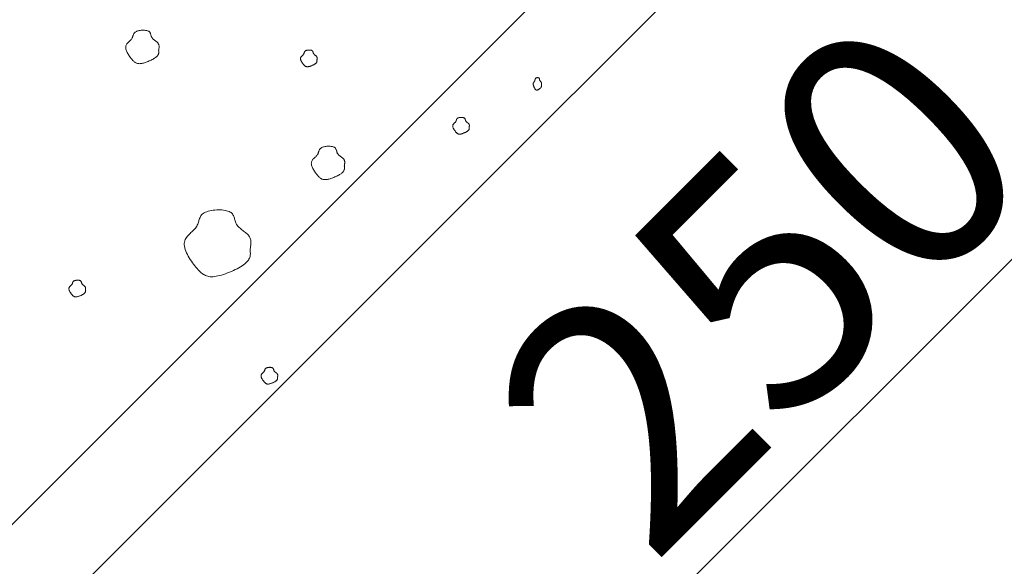
# Model space of a CAD drawing. Units: millimetres. Extents: x 0 to 4200, y 0 to 5940.
# Drawn here: x 1001 to 1161, y 1195 to 1284 of the extents above; entities that cross this region are included whole.
import ezdxf

# ---------------------------------------------------------------- set-up
doc = ezdxf.new("R2010")
doc.units = ezdxf.units.MM
doc.layers.get('Defpoints').update_dxf_attribs({"color": 251})
doc.layers.add('LEVEL001', color=7, linetype='Continuous', lineweight=13)
doc.layers.add('模様', color=11, linetype='Continuous', lineweight=9)
doc.styles.add('GMM001', font='txt')
doc.dimstyles.new('GMM001', dxfattribs={"dimscale": 2, "dimtxt": 20, "dimasz": 15, "dimexe": 5, "dimexo": 10, "dimgap": 3, "dimtad": 3, "dimdec": 0, "dimdsep": 46, "dimtxsty": 'GMM001', "dimcen": 10, "dimclrd": 7, "dimclre": 7, "dimclrt": 7, "dimadec": 0, "dimazin": 0, "dimtfac": 1, "dimtdec": 0, "dimtix": 1, "dimtmove": 0, "dimatfit": 3, "dimfxl": 1, "dimtolj": 1, "dimtzin": 0, "dimlwd": 0, "dimlwe": 0, "dimarcsym": 0})

# ---------------------------------------------------------------- blocks, each defined once
blk = doc.blocks.new('*D35')
at = {"layer": 'Defpoints', "color": 0, "transparency": 16777216}
for p in [(1179.39, 1360), (1002.61, 1183.22), (1051.67, 1134.16)]:
    blk.add_point(p, dxfattribs=at)
at = {"layer": 'LEVEL001', "color": 7, "lineweight": 0, "transparency": 16777216}
for p, q in [((1193.53, 1345.86), (1235.52, 1303.87)), ((1207.23, 1289.73), (1072.88, 1155.38)), ((1016.75, 1169.08), (1058.74, 1127.09))]:
    blk.add_line(p, q, dxfattribs=at)
at = {"layer": 'LEVEL001', "color": 7, "transparency": 16777216}
for points in [[(1203.7, 1293.26), (1210.77, 1286.19), (1228.45, 1310.94)], [(1069.35, 1158.91), (1076.42, 1151.84), (1051.67, 1134.16)]]:
    blk.add_solid(points, dxfattribs=at)
at = {"layer": 'LEVEL001', "color": 7, "transparency": 16777216, "insert": (1121.67, 1240.94), "char_height": 40, "attachment_point": 5, "rotation": 45, "style": 'GMM001'}
blk.add_mtext('\\A1;250', dxfattribs=at)

msp = doc.modelspace()

# ---------------------------------------------------------------- linework, layer by layer
at = {"layer": 'LEVEL001', "color": 7, "linetype": 'Continuous'}
msp.add_lwpolyline([(996.4, 1198.22), (1164.39, 1366.21), (1164.39, 1445), (945.61, 1445), (945.61, 1198.22), (996.4, 1198.22), (1002.61, 1183.22), (930.61, 1183.22), (930.61, 1460), (1179.39, 1460), (1179.39, 1360), (1002.61, 1183.22)], dxfattribs=at)
at = {"layer": '模様', "color": 11, "ltscale": 3}
for points in [[(1023.71, 1278.69), (1023.71, 1278.62), (1023.72, 1278.56), (1023.73, 1278.49), (1023.73, 1278.42), (1023.73, 1278.35), (1023.73, 1278.28), (1023.72, 1278.21), (1023.71, 1278.14), (1023.68, 1278.07), (1023.66, 1278), (1023.62, 1277.93), (1023.57, 1277.86), (1023.52, 1277.78), (1023.45, 1277.71), (1023.37, 1277.63), (1023.28, 1277.55), (1023.18, 1277.48), (1023.06, 1277.4), (1022.94, 1277.32), (1022.8, 1277.24), (1022.66, 1277.16), (1022.51, 1277.08), (1022.35, 1277.01), (1022.19, 1276.94), (1022.03, 1276.87), (1021.87, 1276.81), (1021.71, 1276.75), (1021.55, 1276.69), (1021.39, 1276.64), (1021.24, 1276.6), (1021.1, 1276.57), (1020.96, 1276.54), (1020.83, 1276.52), (1020.7, 1276.51), (1020.59, 1276.5), (1020.48, 1276.51), (1020.37, 1276.52), (1020.27, 1276.54), (1020.18, 1276.57), (1020.09, 1276.6), (1020, 1276.65), (1019.91, 1276.7), (1019.83, 1276.76), (1019.75, 1276.82), (1019.66, 1276.9), (1019.58, 1276.98), (1019.49, 1277.07), (1019.4, 1277.17), (1019.31, 1277.28), (1019.22, 1277.39), (1019.13, 1277.51), (1019.04, 1277.64), (1018.94, 1277.77), (1018.86, 1277.9), (1018.77, 1278.03), (1018.69, 1278.17), (1018.62, 1278.31), (1018.55, 1278.44), (1018.49, 1278.58), (1018.44, 1278.71), (1018.4, 1278.84), (1018.38, 1278.97), (1018.36, 1279.09), (1018.36, 1279.21), (1018.37, 1279.32), (1018.4, 1279.42), (1018.44, 1279.52), (1018.49, 1279.61), (1018.55, 1279.7), (1018.61, 1279.78), (1018.68, 1279.86), (1018.76, 1279.94), (1018.83, 1280.02), (1018.91, 1280.09), (1018.99, 1280.16), (1019.07, 1280.24), (1019.15, 1280.31), (1019.22, 1280.38), (1019.28, 1280.45), (1019.34, 1280.53), (1019.38, 1280.61), (1019.43, 1280.68), (1019.46, 1280.76), (1019.49, 1280.84), (1019.51, 1280.92), (1019.54, 1281), (1019.56, 1281.08), (1019.59, 1281.16), (1019.61, 1281.24), (1019.65, 1281.31), (1019.68, 1281.38), (1019.72, 1281.45), (1019.77, 1281.52), (1019.83, 1281.58), (1019.91, 1281.64), (1019.99, 1281.69), (1020.09, 1281.74), (1020.19, 1281.78), (1020.31, 1281.82), (1020.44, 1281.85), (1020.57, 1281.88), (1020.71, 1281.9), (1020.86, 1281.92), (1021, 1281.93), (1021.15, 1281.93), (1021.29, 1281.93), (1021.43, 1281.92), (1021.56, 1281.91), (1021.69, 1281.89), (1021.81, 1281.87), (1021.92, 1281.84), (1022.01, 1281.8), (1022.1, 1281.76), (1022.17, 1281.71), (1022.23, 1281.66), (1022.28, 1281.6), (1022.32, 1281.54), (1022.36, 1281.47), (1022.39, 1281.4), (1022.41, 1281.33), (1022.43, 1281.26), (1022.45, 1281.19), (1022.47, 1281.11), (1022.5, 1281.04), (1022.52, 1280.96), (1022.55, 1280.89), (1022.58, 1280.82), (1022.62, 1280.75), (1022.66, 1280.68), (1022.71, 1280.62), (1022.77, 1280.56), (1022.83, 1280.5), (1022.9, 1280.44), (1022.97, 1280.38), (1023.04, 1280.32), (1023.11, 1280.27), (1023.19, 1280.21), (1023.26, 1280.16), (1023.33, 1280.1), (1023.4, 1280.05), (1023.46, 1279.99), (1023.52, 1279.93), (1023.57, 1279.88), (1023.62, 1279.82), (1023.66, 1279.75), (1023.7, 1279.69), (1023.72, 1279.63), (1023.75, 1279.56), (1023.76, 1279.49), (1023.77, 1279.42), (1023.78, 1279.35), (1023.78, 1279.28), (1023.78, 1279.21), (1023.78, 1279.14), (1023.77, 1279.06), (1023.76, 1278.99), (1023.75, 1278.92), (1023.73, 1278.84), (1023.72, 1278.77)], [(1049.41, 1277.1), (1049.42, 1277.06), (1049.42, 1277.03), (1049.42, 1276.99), (1049.43, 1276.96), (1049.43, 1276.93), (1049.42, 1276.89), (1049.42, 1276.86), (1049.41, 1276.82), (1049.4, 1276.79), (1049.39, 1276.75), (1049.37, 1276.71), (1049.35, 1276.68), (1049.32, 1276.64), (1049.28, 1276.6), (1049.25, 1276.57), (1049.2, 1276.53), (1049.15, 1276.49), (1049.09, 1276.45), (1049.03, 1276.41), (1048.96, 1276.37), (1048.89, 1276.33), (1048.81, 1276.29), (1048.74, 1276.25), (1048.66, 1276.22), (1048.58, 1276.19), (1048.5, 1276.15), (1048.41, 1276.12), (1048.33, 1276.1), (1048.26, 1276.07), (1048.18, 1276.05), (1048.11, 1276.03), (1048.04, 1276.02), (1047.97, 1276.01), (1047.91, 1276), (1047.85, 1276), (1047.8, 1276), (1047.75, 1276.01), (1047.7, 1276.02), (1047.65, 1276.03), (1047.6, 1276.05), (1047.56, 1276.07), (1047.52, 1276.1), (1047.47, 1276.13), (1047.43, 1276.16), (1047.39, 1276.2), (1047.35, 1276.24), (1047.31, 1276.29), (1047.26, 1276.34), (1047.22, 1276.39), (1047.17, 1276.45), (1047.12, 1276.51), (1047.08, 1276.57), (1047.03, 1276.63), (1046.99, 1276.7), (1046.95, 1276.77), (1046.91, 1276.84), (1046.87, 1276.9), (1046.84, 1276.97), (1046.81, 1277.04), (1046.78, 1277.11), (1046.76, 1277.17), (1046.75, 1277.24), (1046.74, 1277.3), (1046.74, 1277.35), (1046.75, 1277.41), (1046.76, 1277.46), (1046.78, 1277.51), (1046.8, 1277.56), (1046.83, 1277.6), (1046.86, 1277.64), (1046.9, 1277.68), (1046.94, 1277.72), (1046.98, 1277.76), (1047.02, 1277.8), (1047.06, 1277.83), (1047.1, 1277.87), (1047.13, 1277.9), (1047.17, 1277.94), (1047.2, 1277.98), (1047.23, 1278.01), (1047.25, 1278.05), (1047.27, 1278.09), (1047.29, 1278.13), (1047.3, 1278.17), (1047.32, 1278.21), (1047.33, 1278.25), (1047.34, 1278.29), (1047.35, 1278.33), (1047.37, 1278.37), (1047.38, 1278.41), (1047.4, 1278.44), (1047.42, 1278.48), (1047.45, 1278.51), (1047.48, 1278.54), (1047.51, 1278.57), (1047.55, 1278.6), (1047.6, 1278.62), (1047.66, 1278.64), (1047.72, 1278.66), (1047.78, 1278.68), (1047.85, 1278.69), (1047.92, 1278.7), (1047.99, 1278.71), (1048.06, 1278.71), (1048.13, 1278.72), (1048.2, 1278.71), (1048.27, 1278.71), (1048.34, 1278.71), (1048.4, 1278.7), (1048.46, 1278.68), (1048.52, 1278.67), (1048.57, 1278.65), (1048.61, 1278.63), (1048.64, 1278.6), (1048.67, 1278.58), (1048.7, 1278.55), (1048.72, 1278.52), (1048.74, 1278.49), (1048.75, 1278.45), (1048.77, 1278.42), (1048.78, 1278.38), (1048.79, 1278.34), (1048.8, 1278.31), (1048.81, 1278.27), (1048.82, 1278.23), (1048.83, 1278.2), (1048.85, 1278.16), (1048.87, 1278.13), (1048.89, 1278.09), (1048.92, 1278.06), (1048.95, 1278.03), (1048.98, 1278), (1049.01, 1277.97), (1049.04, 1277.94), (1049.08, 1277.91), (1049.12, 1277.88), (1049.15, 1277.86), (1049.19, 1277.83), (1049.22, 1277.8), (1049.26, 1277.77), (1049.29, 1277.75), (1049.32, 1277.72), (1049.35, 1277.69), (1049.37, 1277.66), (1049.39, 1277.63), (1049.41, 1277.6), (1049.42, 1277.56), (1049.43, 1277.53), (1049.44, 1277.5), (1049.45, 1277.46), (1049.45, 1277.43), (1049.45, 1277.39), (1049.45, 1277.35), (1049.45, 1277.32), (1049.44, 1277.28), (1049.44, 1277.24), (1049.43, 1277.21), (1049.43, 1277.17), (1049.42, 1277.13)], [(1085.86, 1273.03), (1085.86, 1273), (1085.87, 1272.98), (1085.87, 1272.95), (1085.87, 1272.93), (1085.87, 1272.9), (1085.87, 1272.87), (1085.86, 1272.85), (1085.86, 1272.82), (1085.86, 1272.8), (1085.85, 1272.77), (1085.84, 1272.74), (1085.83, 1272.71), (1085.81, 1272.69), (1085.8, 1272.66), (1085.78, 1272.63), (1085.75, 1272.6), (1085.73, 1272.57), (1085.7, 1272.54), (1085.67, 1272.51), (1085.63, 1272.48), (1085.6, 1272.45), (1085.56, 1272.42), (1085.52, 1272.4), (1085.48, 1272.37), (1085.44, 1272.34), (1085.4, 1272.32), (1085.36, 1272.3), (1085.32, 1272.28), (1085.28, 1272.26), (1085.24, 1272.24), (1085.21, 1272.23), (1085.17, 1272.22), (1085.14, 1272.21), (1085.11, 1272.21), (1085.08, 1272.21), (1085.05, 1272.21), (1085.03, 1272.21), (1085, 1272.22), (1084.98, 1272.23), (1084.96, 1272.24), (1084.93, 1272.26), (1084.91, 1272.28), (1084.89, 1272.3), (1084.87, 1272.33), (1084.85, 1272.35), (1084.83, 1272.39), (1084.81, 1272.42), (1084.78, 1272.46), (1084.76, 1272.5), (1084.74, 1272.54), (1084.72, 1272.58), (1084.69, 1272.63), (1084.67, 1272.68), (1084.65, 1272.73), (1084.63, 1272.78), (1084.61, 1272.83), (1084.59, 1272.88), (1084.57, 1272.93), (1084.56, 1272.98), (1084.55, 1273.03), (1084.54, 1273.08), (1084.53, 1273.13), (1084.53, 1273.18), (1084.53, 1273.22), (1084.53, 1273.26), (1084.54, 1273.3), (1084.54, 1273.34), (1084.56, 1273.37), (1084.57, 1273.4), (1084.59, 1273.44), (1084.61, 1273.47), (1084.62, 1273.5), (1084.64, 1273.52), (1084.66, 1273.55), (1084.68, 1273.58), (1084.7, 1273.61), (1084.72, 1273.63), (1084.74, 1273.66), (1084.76, 1273.69), (1084.77, 1273.72), (1084.78, 1273.74), (1084.79, 1273.77), (1084.8, 1273.8), (1084.81, 1273.83), (1084.81, 1273.86), (1084.82, 1273.89), (1084.83, 1273.92), (1084.83, 1273.95), (1084.84, 1273.98), (1084.85, 1274.01), (1084.86, 1274.04), (1084.87, 1274.06), (1084.88, 1274.09), (1084.89, 1274.11), (1084.91, 1274.13), (1084.93, 1274.15), (1084.96, 1274.17), (1084.98, 1274.19), (1085.01, 1274.2), (1085.05, 1274.21), (1085.08, 1274.22), (1085.11, 1274.23), (1085.15, 1274.24), (1085.19, 1274.24), (1085.22, 1274.24), (1085.26, 1274.24), (1085.29, 1274.24), (1085.33, 1274.23), (1085.36, 1274.23), (1085.39, 1274.22), (1085.41, 1274.21), (1085.44, 1274.19), (1085.46, 1274.18), (1085.48, 1274.16), (1085.49, 1274.14), (1085.51, 1274.12), (1085.52, 1274.09), (1085.52, 1274.07), (1085.53, 1274.04), (1085.54, 1274.02), (1085.54, 1273.99), (1085.55, 1273.96), (1085.55, 1273.94), (1085.56, 1273.91), (1085.57, 1273.88), (1085.57, 1273.85), (1085.58, 1273.83), (1085.59, 1273.8), (1085.6, 1273.77), (1085.61, 1273.75), (1085.63, 1273.73), (1085.64, 1273.7), (1085.66, 1273.68), (1085.68, 1273.66), (1085.7, 1273.64), (1085.71, 1273.62), (1085.73, 1273.6), (1085.75, 1273.58), (1085.77, 1273.56), (1085.78, 1273.54), (1085.8, 1273.52), (1085.82, 1273.49), (1085.83, 1273.47), (1085.84, 1273.45), (1085.85, 1273.43), (1085.86, 1273.4), (1085.87, 1273.38), (1085.87, 1273.35), (1085.88, 1273.33), (1085.88, 1273.3), (1085.88, 1273.28), (1085.88, 1273.25), (1085.88, 1273.22), (1085.88, 1273.2), (1085.88, 1273.17), (1085.87, 1273.14), (1085.87, 1273.11), (1085.87, 1273.08), (1085.86, 1273.06)], [(1074.12, 1266.16), (1074.13, 1266.12), (1074.13, 1266.09), (1074.13, 1266.06), (1074.13, 1266.02), (1074.13, 1265.99), (1074.13, 1265.95), (1074.13, 1265.92), (1074.12, 1265.88), (1074.11, 1265.85), (1074.1, 1265.81), (1074.08, 1265.78), (1074.05, 1265.74), (1074.03, 1265.7), (1073.99, 1265.67), (1073.95, 1265.63), (1073.91, 1265.59), (1073.86, 1265.55), (1073.8, 1265.51), (1073.74, 1265.47), (1073.67, 1265.43), (1073.6, 1265.39), (1073.52, 1265.35), (1073.44, 1265.32), (1073.37, 1265.28), (1073.28, 1265.25), (1073.2, 1265.21), (1073.12, 1265.19), (1073.04, 1265.16), (1072.97, 1265.13), (1072.89, 1265.11), (1072.82, 1265.09), (1072.75, 1265.08), (1072.68, 1265.07), (1072.62, 1265.06), (1072.56, 1265.06), (1072.51, 1265.06), (1072.45, 1265.07), (1072.41, 1265.08), (1072.36, 1265.09), (1072.31, 1265.11), (1072.27, 1265.13), (1072.23, 1265.16), (1072.18, 1265.19), (1072.14, 1265.22), (1072.1, 1265.26), (1072.06, 1265.3), (1072.01, 1265.35), (1071.97, 1265.4), (1071.92, 1265.45), (1071.88, 1265.51), (1071.83, 1265.57), (1071.79, 1265.63), (1071.74, 1265.7), (1071.7, 1265.76), (1071.65, 1265.83), (1071.61, 1265.9), (1071.58, 1265.97), (1071.54, 1266.03), (1071.51, 1266.1), (1071.49, 1266.17), (1071.47, 1266.23), (1071.46, 1266.3), (1071.45, 1266.36), (1071.45, 1266.42), (1071.46, 1266.47), (1071.47, 1266.52), (1071.49, 1266.57), (1071.51, 1266.62), (1071.54, 1266.66), (1071.57, 1266.7), (1071.61, 1266.74), (1071.65, 1266.78), (1071.69, 1266.82), (1071.73, 1266.86), (1071.76, 1266.89), (1071.8, 1266.93), (1071.84, 1266.97), (1071.88, 1267), (1071.91, 1267.04), (1071.94, 1267.08), (1071.96, 1267.11), (1071.98, 1267.15), (1072, 1267.19), (1072.01, 1267.23), (1072.03, 1267.27), (1072.04, 1267.31), (1072.05, 1267.35), (1072.06, 1267.39), (1072.08, 1267.43), (1072.09, 1267.47), (1072.11, 1267.5), (1072.13, 1267.54), (1072.16, 1267.57), (1072.19, 1267.6), (1072.22, 1267.63), (1072.26, 1267.66), (1072.31, 1267.68), (1072.36, 1267.7), (1072.42, 1267.72), (1072.49, 1267.74), (1072.55, 1267.75), (1072.62, 1267.76), (1072.7, 1267.77), (1072.77, 1267.77), (1072.84, 1267.78), (1072.91, 1267.78), (1072.98, 1267.77), (1073.05, 1267.77), (1073.11, 1267.76), (1073.17, 1267.75), (1073.23, 1267.73), (1073.27, 1267.71), (1073.32, 1267.69), (1073.35, 1267.67), (1073.38, 1267.64), (1073.41, 1267.61), (1073.43, 1267.58), (1073.45, 1267.55), (1073.46, 1267.51), (1073.47, 1267.48), (1073.48, 1267.44), (1073.5, 1267.4), (1073.51, 1267.37), (1073.52, 1267.33), (1073.53, 1267.29), (1073.54, 1267.26), (1073.56, 1267.22), (1073.58, 1267.19), (1073.6, 1267.15), (1073.62, 1267.12), (1073.65, 1267.09), (1073.68, 1267.06), (1073.72, 1267.03), (1073.75, 1267), (1073.79, 1266.97), (1073.83, 1266.95), (1073.86, 1266.92), (1073.9, 1266.89), (1073.93, 1266.86), (1073.97, 1266.84), (1074, 1266.81), (1074.03, 1266.78), (1074.06, 1266.75), (1074.08, 1266.72), (1074.1, 1266.69), (1074.12, 1266.66), (1074.13, 1266.62), (1074.14, 1266.59), (1074.15, 1266.56), (1074.15, 1266.52), (1074.16, 1266.49), (1074.16, 1266.45), (1074.16, 1266.42), (1074.16, 1266.38), (1074.15, 1266.34), (1074.15, 1266.31), (1074.14, 1266.27), (1074.14, 1266.23), (1074.13, 1266.19)], [(1053.85, 1259.86), (1053.86, 1259.79), (1053.87, 1259.72), (1053.87, 1259.65), (1053.88, 1259.58), (1053.88, 1259.52), (1053.87, 1259.45), (1053.86, 1259.38), (1053.85, 1259.31), (1053.83, 1259.24), (1053.8, 1259.17), (1053.76, 1259.09), (1053.72, 1259.02), (1053.66, 1258.95), (1053.59, 1258.87), (1053.51, 1258.8), (1053.42, 1258.72), (1053.32, 1258.64), (1053.2, 1258.56), (1053.08, 1258.48), (1052.94, 1258.4), (1052.8, 1258.32), (1052.65, 1258.25), (1052.5, 1258.17), (1052.34, 1258.1), (1052.18, 1258.04), (1052.01, 1257.97), (1051.85, 1257.91), (1051.69, 1257.86), (1051.54, 1257.81), (1051.39, 1257.77), (1051.24, 1257.73), (1051.1, 1257.7), (1050.97, 1257.68), (1050.85, 1257.67), (1050.73, 1257.67), (1050.62, 1257.67), (1050.52, 1257.68), (1050.42, 1257.7), (1050.32, 1257.73), (1050.23, 1257.77), (1050.14, 1257.81), (1050.06, 1257.86), (1049.97, 1257.92), (1049.89, 1257.99), (1049.81, 1258.06), (1049.72, 1258.15), (1049.63, 1258.24), (1049.55, 1258.34), (1049.46, 1258.44), (1049.36, 1258.56), (1049.27, 1258.68), (1049.18, 1258.8), (1049.09, 1258.93), (1049, 1259.06), (1048.91, 1259.2), (1048.83, 1259.34), (1048.76, 1259.47), (1048.69, 1259.61), (1048.64, 1259.74), (1048.59, 1259.88), (1048.55, 1260.01), (1048.52, 1260.13), (1048.51, 1260.26), (1048.5, 1260.37), (1048.52, 1260.48), (1048.54, 1260.58), (1048.58, 1260.68), (1048.63, 1260.78), (1048.69, 1260.86), (1048.75, 1260.95), (1048.82, 1261.03), (1048.9, 1261.11), (1048.98, 1261.18), (1049.06, 1261.26), (1049.14, 1261.33), (1049.21, 1261.4), (1049.29, 1261.47), (1049.36, 1261.55), (1049.42, 1261.62), (1049.48, 1261.69), (1049.53, 1261.77), (1049.57, 1261.85), (1049.6, 1261.93), (1049.63, 1262.01), (1049.66, 1262.09), (1049.68, 1262.17), (1049.71, 1262.25), (1049.73, 1262.32), (1049.76, 1262.4), (1049.79, 1262.48), (1049.82, 1262.55), (1049.87, 1262.62), (1049.92, 1262.68), (1049.98, 1262.74), (1050.05, 1262.8), (1050.13, 1262.86), (1050.23, 1262.9), (1050.34, 1262.95), (1050.46, 1262.98), (1050.58, 1263.02), (1050.72, 1263.04), (1050.86, 1263.06), (1051, 1263.08), (1051.14, 1263.09), (1051.29, 1263.1), (1051.43, 1263.09), (1051.57, 1263.09), (1051.7, 1263.07), (1051.83, 1263.06), (1051.95, 1263.03), (1052.06, 1263), (1052.16, 1262.96), (1052.24, 1262.92), (1052.31, 1262.87), (1052.37, 1262.82), (1052.42, 1262.76), (1052.46, 1262.7), (1052.5, 1262.63), (1052.53, 1262.57), (1052.55, 1262.5), (1052.58, 1262.42), (1052.6, 1262.35), (1052.62, 1262.28), (1052.64, 1262.2), (1052.66, 1262.13), (1052.69, 1262.06), (1052.72, 1261.98), (1052.76, 1261.92), (1052.8, 1261.85), (1052.86, 1261.78), (1052.91, 1261.72), (1052.98, 1261.66), (1053.04, 1261.6), (1053.11, 1261.55), (1053.18, 1261.49), (1053.26, 1261.43), (1053.33, 1261.38), (1053.4, 1261.32), (1053.47, 1261.27), (1053.54, 1261.21), (1053.6, 1261.16), (1053.66, 1261.1), (1053.72, 1261.04), (1053.77, 1260.98), (1053.81, 1260.92), (1053.84, 1260.85), (1053.87, 1260.79), (1053.89, 1260.72), (1053.9, 1260.66), (1053.92, 1260.59), (1053.92, 1260.52), (1053.92, 1260.45), (1053.92, 1260.37), (1053.92, 1260.3), (1053.91, 1260.23), (1053.9, 1260.15), (1053.89, 1260.08), (1053.88, 1260.01), (1053.86, 1259.93)], [(1038.55, 1246.28), (1038.57, 1246.14), (1038.58, 1246.01), (1038.59, 1245.87), (1038.6, 1245.73), (1038.6, 1245.6), (1038.59, 1245.46), (1038.58, 1245.32), (1038.55, 1245.18), (1038.51, 1245.04), (1038.45, 1244.9), (1038.37, 1244.75), (1038.28, 1244.61), (1038.17, 1244.46), (1038.04, 1244.31), (1037.88, 1244.16), (1037.7, 1244), (1037.49, 1243.85), (1037.26, 1243.69), (1037.01, 1243.53), (1036.74, 1243.37), (1036.45, 1243.21), (1036.15, 1243.06), (1035.84, 1242.91), (1035.52, 1242.77), (1035.2, 1242.64), (1034.88, 1242.51), (1034.56, 1242.39), (1034.24, 1242.28), (1033.92, 1242.18), (1033.62, 1242.1), (1033.33, 1242.03), (1033.05, 1241.97), (1032.79, 1241.93), (1032.54, 1241.91), (1032.31, 1241.9), (1032.09, 1241.91), (1031.88, 1241.93), (1031.68, 1241.97), (1031.5, 1242.03), (1031.31, 1242.1), (1031.14, 1242.19), (1030.97, 1242.29), (1030.8, 1242.41), (1030.63, 1242.54), (1030.46, 1242.69), (1030.29, 1242.86), (1030.12, 1243.04), (1029.94, 1243.24), (1029.76, 1243.45), (1029.58, 1243.68), (1029.39, 1243.92), (1029.21, 1244.17), (1029.02, 1244.43), (1028.85, 1244.69), (1028.68, 1244.96), (1028.52, 1245.24), (1028.37, 1245.51), (1028.24, 1245.78), (1028.12, 1246.06), (1028.02, 1246.32), (1027.94, 1246.58), (1027.89, 1246.84), (1027.86, 1247.08), (1027.86, 1247.31), (1027.89, 1247.53), (1027.94, 1247.74), (1028.02, 1247.93), (1028.11, 1248.12), (1028.23, 1248.29), (1028.36, 1248.46), (1028.5, 1248.62), (1028.65, 1248.78), (1028.81, 1248.93), (1028.96, 1249.08), (1029.12, 1249.22), (1029.28, 1249.37), (1029.43, 1249.51), (1029.57, 1249.66), (1029.7, 1249.8), (1029.81, 1249.95), (1029.91, 1250.11), (1029.99, 1250.26), (1030.05, 1250.42), (1030.11, 1250.58), (1030.17, 1250.74), (1030.21, 1250.9), (1030.26, 1251.06), (1030.31, 1251.21), (1030.36, 1251.37), (1030.43, 1251.52), (1030.5, 1251.66), (1030.58, 1251.8), (1030.68, 1251.93), (1030.8, 1252.05), (1030.95, 1252.17), (1031.11, 1252.28), (1031.31, 1252.37), (1031.52, 1252.46), (1031.76, 1252.53), (1032.02, 1252.6), (1032.28, 1252.65), (1032.56, 1252.69), (1032.85, 1252.73), (1033.14, 1252.75), (1033.43, 1252.76), (1033.71, 1252.75), (1033.99, 1252.74), (1034.26, 1252.72), (1034.51, 1252.68), (1034.75, 1252.63), (1034.97, 1252.57), (1035.16, 1252.49), (1035.33, 1252.41), (1035.47, 1252.31), (1035.59, 1252.21), (1035.7, 1252.09), (1035.78, 1251.97), (1035.85, 1251.84), (1035.91, 1251.7), (1035.96, 1251.56), (1036, 1251.41), (1036.04, 1251.27), (1036.08, 1251.12), (1036.13, 1250.97), (1036.17, 1250.82), (1036.23, 1250.68), (1036.29, 1250.53), (1036.37, 1250.4), (1036.46, 1250.26), (1036.56, 1250.13), (1036.68, 1250.01), (1036.8, 1249.89), (1036.94, 1249.77), (1037.08, 1249.66), (1037.22, 1249.54), (1037.36, 1249.43), (1037.51, 1249.32), (1037.65, 1249.21), (1037.79, 1249.1), (1037.93, 1248.99), (1038.06, 1248.88), (1038.18, 1248.76), (1038.28, 1248.65), (1038.38, 1248.53), (1038.46, 1248.4), (1038.53, 1248.28), (1038.58, 1248.15), (1038.63, 1248.01), (1038.66, 1247.88), (1038.68, 1247.74), (1038.69, 1247.6), (1038.7, 1247.46), (1038.7, 1247.31), (1038.69, 1247.17), (1038.67, 1247.02), (1038.65, 1246.87), (1038.63, 1246.73), (1038.6, 1246.58), (1038.58, 1246.43)], [(1011.81, 1239.72), (1011.82, 1239.69), (1011.82, 1239.65), (1011.82, 1239.62), (1011.82, 1239.58), (1011.82, 1239.55), (1011.82, 1239.52), (1011.82, 1239.48), (1011.81, 1239.45), (1011.8, 1239.41), (1011.79, 1239.37), (1011.77, 1239.34), (1011.74, 1239.3), (1011.72, 1239.26), (1011.68, 1239.23), (1011.64, 1239.19), (1011.6, 1239.15), (1011.55, 1239.11), (1011.49, 1239.07), (1011.43, 1239.03), (1011.36, 1238.99), (1011.29, 1238.95), (1011.21, 1238.92), (1011.13, 1238.88), (1011.06, 1238.84), (1010.97, 1238.81), (1010.89, 1238.78), (1010.81, 1238.75), (1010.73, 1238.72), (1010.65, 1238.7), (1010.58, 1238.67), (1010.51, 1238.66), (1010.44, 1238.64), (1010.37, 1238.63), (1010.31, 1238.63), (1010.25, 1238.63), (1010.2, 1238.63), (1010.14, 1238.63), (1010.1, 1238.64), (1010.05, 1238.66), (1010, 1238.67), (1009.96, 1238.7), (1009.92, 1238.72), (1009.87, 1238.75), (1009.83, 1238.79), (1009.79, 1238.82), (1009.75, 1238.87), (1009.7, 1238.91), (1009.66, 1238.96), (1009.61, 1239.01), (1009.57, 1239.07), (1009.52, 1239.13), (1009.48, 1239.19), (1009.43, 1239.26), (1009.39, 1239.32), (1009.34, 1239.39), (1009.3, 1239.46), (1009.27, 1239.53), (1009.23, 1239.6), (1009.2, 1239.66), (1009.18, 1239.73), (1009.16, 1239.8), (1009.15, 1239.86), (1009.14, 1239.92), (1009.14, 1239.98), (1009.15, 1240.03), (1009.16, 1240.08), (1009.18, 1240.13), (1009.2, 1240.18), (1009.23, 1240.22), (1009.26, 1240.27), (1009.3, 1240.31), (1009.34, 1240.35), (1009.38, 1240.38), (1009.41, 1240.42), (1009.45, 1240.46), (1009.49, 1240.49), (1009.53, 1240.53), (1009.57, 1240.56), (1009.6, 1240.6), (1009.63, 1240.64), (1009.65, 1240.68), (1009.67, 1240.72), (1009.69, 1240.76), (1009.7, 1240.8), (1009.72, 1240.84), (1009.73, 1240.88), (1009.74, 1240.91), (1009.75, 1240.95), (1009.77, 1240.99), (1009.78, 1241.03), (1009.8, 1241.07), (1009.82, 1241.1), (1009.85, 1241.13), (1009.88, 1241.16), (1009.91, 1241.19), (1009.95, 1241.22), (1010, 1241.24), (1010.05, 1241.26), (1010.11, 1241.28), (1010.18, 1241.3), (1010.24, 1241.31), (1010.31, 1241.32), (1010.39, 1241.33), (1010.46, 1241.34), (1010.53, 1241.34), (1010.6, 1241.34), (1010.67, 1241.34), (1010.74, 1241.33), (1010.8, 1241.32), (1010.86, 1241.31), (1010.92, 1241.29), (1010.96, 1241.27), (1011.01, 1241.25), (1011.04, 1241.23), (1011.07, 1241.2), (1011.1, 1241.17), (1011.12, 1241.14), (1011.14, 1241.11), (1011.15, 1241.07), (1011.16, 1241.04), (1011.17, 1241), (1011.18, 1240.97), (1011.19, 1240.93), (1011.21, 1240.89), (1011.22, 1240.86), (1011.23, 1240.82), (1011.25, 1240.78), (1011.27, 1240.75), (1011.29, 1240.72), (1011.31, 1240.68), (1011.34, 1240.65), (1011.37, 1240.62), (1011.41, 1240.59), (1011.44, 1240.56), (1011.48, 1240.54), (1011.51, 1240.51), (1011.55, 1240.48), (1011.59, 1240.45), (1011.62, 1240.43), (1011.66, 1240.4), (1011.69, 1240.37), (1011.72, 1240.34), (1011.75, 1240.31), (1011.77, 1240.28), (1011.79, 1240.25), (1011.81, 1240.22), (1011.82, 1240.19), (1011.83, 1240.15), (1011.84, 1240.12), (1011.84, 1240.09), (1011.85, 1240.05), (1011.85, 1240.01), (1011.85, 1239.98), (1011.85, 1239.94), (1011.84, 1239.91), (1011.84, 1239.87), (1011.83, 1239.83), (1011.82, 1239.79), (1011.82, 1239.76)], [(1043.01, 1225.57), (1043.01, 1225.53), (1043.02, 1225.5), (1043.02, 1225.47), (1043.02, 1225.43), (1043.02, 1225.4), (1043.02, 1225.36), (1043.02, 1225.33), (1043.01, 1225.29), (1043, 1225.26), (1042.98, 1225.22), (1042.97, 1225.19), (1042.94, 1225.15), (1042.91, 1225.11), (1042.88, 1225.08), (1042.84, 1225.04), (1042.8, 1225), (1042.74, 1224.96), (1042.69, 1224.92), (1042.62, 1224.88), (1042.56, 1224.84), (1042.48, 1224.8), (1042.41, 1224.76), (1042.33, 1224.73), (1042.25, 1224.69), (1042.17, 1224.66), (1042.09, 1224.62), (1042.01, 1224.6), (1041.93, 1224.57), (1041.85, 1224.54), (1041.78, 1224.52), (1041.7, 1224.5), (1041.63, 1224.49), (1041.57, 1224.48), (1041.51, 1224.47), (1041.45, 1224.47), (1041.39, 1224.47), (1041.34, 1224.48), (1041.29, 1224.49), (1041.25, 1224.5), (1041.2, 1224.52), (1041.16, 1224.54), (1041.11, 1224.57), (1041.07, 1224.6), (1041.03, 1224.63), (1040.99, 1224.67), (1040.95, 1224.71), (1040.9, 1224.76), (1040.86, 1224.81), (1040.81, 1224.86), (1040.77, 1224.92), (1040.72, 1224.98), (1040.67, 1225.04), (1040.63, 1225.11), (1040.58, 1225.17), (1040.54, 1225.24), (1040.5, 1225.31), (1040.47, 1225.38), (1040.43, 1225.44), (1040.4, 1225.51), (1040.38, 1225.58), (1040.36, 1225.64), (1040.34, 1225.71), (1040.34, 1225.77), (1040.34, 1225.83), (1040.34, 1225.88), (1040.36, 1225.93), (1040.38, 1225.98), (1040.4, 1226.03), (1040.43, 1226.07), (1040.46, 1226.11), (1040.5, 1226.15), (1040.53, 1226.19), (1040.57, 1226.23), (1040.61, 1226.27), (1040.65, 1226.3), (1040.69, 1226.34), (1040.73, 1226.38), (1040.76, 1226.41), (1040.8, 1226.45), (1040.82, 1226.49), (1040.85, 1226.52), (1040.87, 1226.56), (1040.89, 1226.6), (1040.9, 1226.64), (1040.91, 1226.68), (1040.93, 1226.72), (1040.94, 1226.76), (1040.95, 1226.8), (1040.96, 1226.84), (1040.98, 1226.88), (1041, 1226.91), (1041.02, 1226.95), (1041.04, 1226.98), (1041.07, 1227.01), (1041.11, 1227.04), (1041.15, 1227.07), (1041.2, 1227.09), (1041.25, 1227.11), (1041.31, 1227.13), (1041.38, 1227.15), (1041.44, 1227.16), (1041.51, 1227.17), (1041.58, 1227.18), (1041.66, 1227.18), (1041.73, 1227.19), (1041.8, 1227.19), (1041.87, 1227.18), (1041.94, 1227.18), (1042, 1227.17), (1042.06, 1227.16), (1042.11, 1227.14), (1042.16, 1227.12), (1042.21, 1227.1), (1042.24, 1227.08), (1042.27, 1227.05), (1042.3, 1227.02), (1042.32, 1226.99), (1042.33, 1226.96), (1042.35, 1226.92), (1042.36, 1226.89), (1042.37, 1226.85), (1042.38, 1226.81), (1042.39, 1226.78), (1042.4, 1226.74), (1042.42, 1226.7), (1042.43, 1226.67), (1042.45, 1226.63), (1042.46, 1226.6), (1042.49, 1226.56), (1042.51, 1226.53), (1042.54, 1226.5), (1042.57, 1226.47), (1042.61, 1226.44), (1042.64, 1226.41), (1042.68, 1226.38), (1042.71, 1226.36), (1042.75, 1226.33), (1042.79, 1226.3), (1042.82, 1226.27), (1042.85, 1226.25), (1042.89, 1226.22), (1042.92, 1226.19), (1042.94, 1226.16), (1042.97, 1226.13), (1042.99, 1226.1), (1043, 1226.07), (1043.02, 1226.03), (1043.03, 1226), (1043.04, 1225.97), (1043.04, 1225.93), (1043.05, 1225.9), (1043.05, 1225.86), (1043.05, 1225.83), (1043.04, 1225.79), (1043.04, 1225.75), (1043.04, 1225.72), (1043.03, 1225.68), (1043.02, 1225.64), (1043.02, 1225.6)]]:
    msp.add_lwpolyline(points, close=True, dxfattribs=at)

# ---------------------------------------------------------------- dimensions: what is measured, and where the dimension line sits
at = {"layer": 'LEVEL001'}
dim = msp.add_aligned_dim(p1=(1179.39, 1360), p2=(1002.61, 1183.22), distance=69.38, dimstyle='GMM001', dxfattribs=at)
dim.commit()
dim.dimension.update_dxf_attribs({"geometry": '*D35', "text_midpoint": (1121.67, 1240.94)})

doc.saveas('drawing.dxf')
